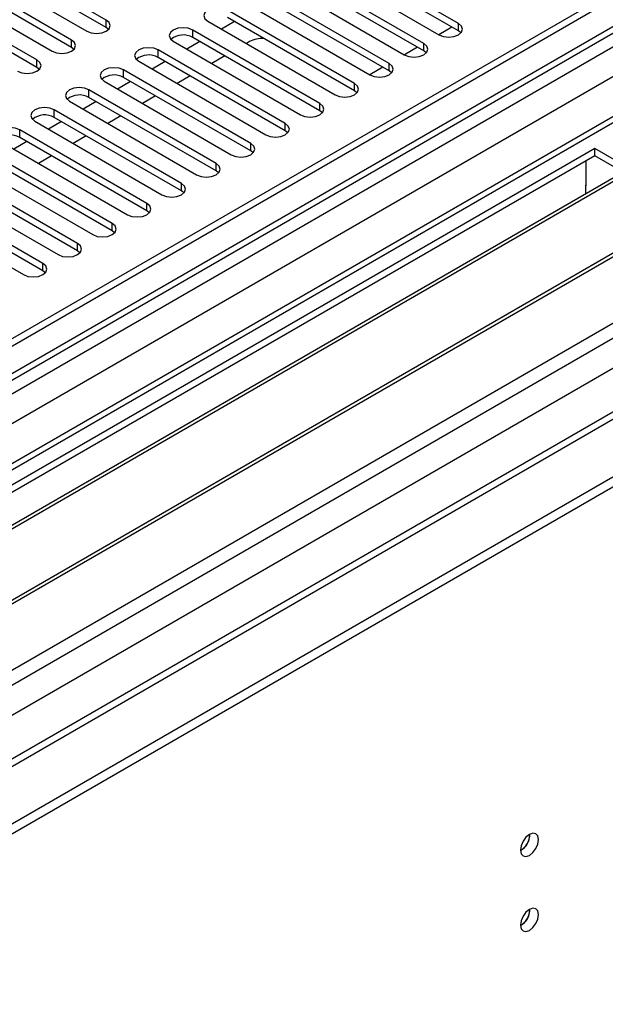
# Model space of a CAD drawing. Units: millimetres. Extents: x 2 to 6302, y 6 to 8916.
# Drawn here: x 2985 to 3080, y 1415 to 1576 of the extents above; entities that cross this region are included whole.
import ezdxf

# ---------------------------------------------------------------- set-up
doc = ezdxf.new("R2010")
doc.units = ezdxf.units.MM
doc.header["$LTSCALE"] = 30

msp = doc.modelspace()

# ---------------------------------------------------------------- linework, layer by layer
at = {"color": 7, "linetype": 'Continuous', "lineweight": 25}
for p, q in [((3308.605, 1711.812), (2340.576, 1152.981)), ((3309.666, 1711.2), (2341.637, 1152.368)), ((2337.394, 1094.606), (3397.701, 1706.708)), ((3336.182, 1706.3), (2338.101, 1130.12)), ((2338.101, 1072.359), (3436.238, 1706.3)), ((2338.455, 1142.776), (3314.262, 1706.098)), ((3309.666, 1706.709), (2341.637, 1147.877)), ((2338.101, 1070.726), (3436.238, 1704.667)), ((2341.015, 1146.504), (3309.044, 1705.335)), ((3316.383, 1702.424), (2340.576, 1139.102)), ((2376.992, 1112.567), (3364.467, 1682.624)), ((3291.817, 1681.703), (2379.407, 1154.98)), ((2382.118, 1107.158), (3375.957, 1680.889)), ((3316.048, 1647.488), (2439.253, 1141.325)), ((2998.804, 1576.134), (2978.033, 1588.125)), ((3056.345, 1575.573), (3035.574, 1587.564)), ((2974.851, 1586.288), (2995.622, 1574.297)), ((2998.804, 1574.909), (2978.033, 1586.9)), ((3032.392, 1585.727), (3053.163, 1573.736)), ((3056.345, 1574.348), (3035.574, 1586.339)), ((2993.147, 1572.868), (2972.376, 1584.859)), ((3050.688, 1572.307), (3029.917, 1584.298)), ((2969.194, 1583.023), (2989.965, 1571.032)), ((2993.147, 1571.644), (2972.376, 1583.635)), ((3026.735, 1582.461), (3047.506, 1570.47)), ((3050.688, 1571.082), (3029.917, 1583.073)), ((2987.49, 1569.603), (2966.719, 1581.594)), ((3045.031, 1569.042), (3024.26, 1581.033)), ((2987.49, 1568.378), (2966.719, 1580.369)), ((3021.078, 1579.196), (3041.849, 1567.205)), ((3045.031, 1567.817), (3024.26, 1579.808)), ((3039.374, 1565.776), (3018.603, 1577.767)), ((2998.804, 1574.909), (2998.804, 1576.134)), ((3015.421, 1575.93), (3036.192, 1563.939)), ((3019.758, 1575.875), (3017.637, 1574.651)), ((3039.374, 1564.551), (3018.603, 1576.542)), ((2999.197, 1574.603), (2998.804, 1574.909)), ((3033.717, 1562.51), (3012.946, 1574.501)), ((3012.946, 1573.277), (3012.946, 1574.501)), ((3055.29, 1574.957), (3053.169, 1573.733)), ((3056.345, 1574.348), (3056.345, 1575.573)), ((3056.738, 1574.042), (3056.345, 1574.348)), ((2993.147, 1571.644), (2993.147, 1572.868)), ((3009.764, 1572.664), (3030.535, 1560.673)), ((3014.101, 1572.61), (3011.98, 1571.385)), ((3033.717, 1561.286), (3012.946, 1573.277)), ((3022.227, 1572.607), (3021.703, 1572.304)), ((2993.54, 1571.338), (2993.147, 1571.644)), ((3028.061, 1559.245), (3007.289, 1571.236)), ((3007.289, 1570.011), (3007.289, 1571.236)), ((3049.633, 1571.691), (3047.512, 1570.467)), ((3050.688, 1571.082), (3050.688, 1572.307)), ((3051.081, 1570.776), (3050.688, 1571.082)), ((2987.49, 1568.378), (2987.49, 1569.603)), ((3004.107, 1569.399), (3024.879, 1557.408)), ((3008.444, 1569.344), (3006.323, 1568.12)), ((3028.061, 1558.02), (3007.289, 1570.011)), ((3018.167, 1570.263), (3016.046, 1569.038)), ((2987.884, 1568.072), (2987.49, 1568.378)), ((3022.404, 1555.979), (3001.632, 1567.97)), ((3001.632, 1566.745), (3001.632, 1567.97)), ((3043.976, 1568.426), (3041.855, 1567.201)), ((3045.031, 1567.817), (3045.031, 1569.042)), ((3045.424, 1567.511), (3045.031, 1567.817)), ((2998.451, 1566.133), (3019.222, 1554.142)), ((3022.404, 1554.754), (3001.632, 1566.745)), ((3012.51, 1566.997), (3010.389, 1565.773)), ((3016.747, 1552.713), (2995.976, 1564.704)), ((2995.976, 1563.48), (2995.976, 1564.704)), ((3002.787, 1566.079), (3000.666, 1564.854)), ((3039.374, 1564.551), (3039.374, 1565.776)), ((3039.768, 1564.245), (3039.374, 1564.551)), ((3016.747, 1551.489), (2995.976, 1563.48)), ((3006.853, 1563.731), (3004.732, 1562.507)), ((3011.09, 1549.448), (2990.319, 1561.439)), ((2990.319, 1560.214), (2990.319, 1561.439)), ((2992.794, 1562.868), (3013.565, 1550.877)), ((2997.131, 1562.813), (2995.009, 1561.588)), ((3033.717, 1561.286), (3033.717, 1562.51)), ((3034.111, 1560.979), (3033.717, 1561.286)), ((3011.09, 1548.223), (2990.319, 1560.214)), ((3001.196, 1560.466), (2999.075, 1559.241)), ((3005.433, 1546.182), (2984.662, 1558.173)), ((2984.662, 1556.948), (2984.662, 1558.173)), ((2987.137, 1559.602), (3007.908, 1547.611)), ((2991.474, 1559.547), (2989.353, 1558.323)), ((3028.061, 1558.02), (3028.061, 1559.245)), ((3005.433, 1544.957), (2984.662, 1556.948)), ((2995.539, 1557.2), (2993.418, 1555.976)), ((3028.454, 1557.714), (3028.061, 1558.02)), ((3078.619, 1555.162), (2842.799, 1419.026)), ((2999.776, 1542.917), (2979.005, 1554.908)), ((2981.48, 1556.336), (3002.251, 1544.345)), ((2985.817, 1556.282), (2983.696, 1555.057)), ((3022.404, 1554.754), (3022.404, 1555.979)), ((3104.782, 1540.059), (3078.619, 1555.162)), ((3078.619, 1553.938), (3078.619, 1555.162)), ((3078.619, 1553.938), (2843.86, 1418.414)), ((2999.776, 1541.692), (2979.005, 1553.683)), ((2989.883, 1553.935), (2987.761, 1552.71)), ((3022.797, 1554.448), (3022.404, 1554.754)), ((3103.721, 1539.447), (3078.619, 1553.938)), ((2994.119, 1539.651), (2973.348, 1551.642)), ((2975.823, 1553.071), (2996.594, 1541.08)), ((3016.747, 1551.489), (3016.747, 1552.713)), ((3077.204, 1549.038), (3077.204, 1553.121)), ((2848.45, 1415.764), (3083.209, 1551.288)), ((2848.968, 1415.465), (3083.727, 1550.989)), ((2994.119, 1538.426), (2973.348, 1550.417)), ((3017.14, 1551.183), (3016.747, 1551.489)), ((2970.166, 1549.805), (2990.937, 1537.814)), ((3011.09, 1548.223), (3011.09, 1549.448)), ((3077.204, 1549.201), (3077.134, 1549.16)), ((3077.134, 1549.16), (3077.134, 1547.78)), ((3077.204, 1549.038), (3077.134, 1549.079)), ((2988.463, 1536.385), (2967.691, 1548.376)), ((2988.463, 1535.16), (2967.691, 1547.151)), ((3011.483, 1547.917), (3011.09, 1548.223)), ((2964.509, 1546.539), (2985.281, 1534.548)), ((3005.433, 1544.957), (3005.433, 1546.182)), ((2859.064, 1409.637), (3093.823, 1545.16)), ((2859.581, 1409.338), (3094.34, 1544.862)), ((3005.826, 1544.651), (3005.433, 1544.957)), ((2999.776, 1541.692), (2999.776, 1542.917)), ((3000.17, 1541.386), (2999.776, 1541.692)), ((2868.962, 1403.923), (3104.782, 1540.059)), ((2994.119, 1538.426), (2994.119, 1539.651)), ((2994.513, 1538.12), (2994.119, 1538.426)), ((2988.463, 1535.16), (2988.463, 1536.385)), ((2988.856, 1534.854), (2988.463, 1535.16)), ((3068.019, 1443.104), (3068.018, 1443.184)), ((3068.019, 1430.856), (3068.018, 1430.936))]:
    msp.add_line(p, q, dxfattribs=at)
at = {"color": 7, "linetype": 'Continuous', "lineweight": 25, "flags": 128}
for points in [[(3018.603, 1577.767), (3017.873, 1578.049), (3017.012, 1578.147), (3016.151, 1578.049), (3015.421, 1577.767), (3014.933, 1577.346), (3014.762, 1576.848), (3014.933, 1576.351), (3015.421, 1575.93)], [(2995.622, 1574.297), (2996.352, 1574.016), (2997.213, 1573.917), (2998.074, 1574.016), (2998.804, 1574.297), (2999.292, 1574.719), (2999.463, 1575.216), (2999.292, 1575.713), (2998.804, 1576.134)], [(3012.946, 1574.501), (3012.216, 1574.783), (3011.355, 1574.882), (3010.494, 1574.783), (3009.764, 1574.501), (3009.276, 1574.08), (3009.105, 1573.583), (3009.276, 1573.086), (3009.764, 1572.664)], [(3053.163, 1573.736), (3053.893, 1573.454), (3054.754, 1573.356), (3055.615, 1573.454), (3056.345, 1573.736), (3056.833, 1574.157), (3057.004, 1574.654), (3056.833, 1575.151), (3056.345, 1575.573)], [(2989.965, 1571.032), (2990.695, 1570.75), (2991.556, 1570.651), (2992.417, 1570.75), (2993.147, 1571.032), (2993.635, 1571.453), (2993.806, 1571.95), (2993.635, 1572.447), (2993.147, 1572.868)], [(3007.289, 1571.236), (3006.559, 1571.517), (3005.698, 1571.616), (3004.837, 1571.517), (3004.107, 1571.236), (3003.62, 1570.814), (3003.448, 1570.317), (3003.62, 1569.82), (3004.107, 1569.399)], [(3047.506, 1570.47), (3048.236, 1570.189), (3049.097, 1570.09), (3049.958, 1570.189), (3050.688, 1570.47), (3051.176, 1570.892), (3051.347, 1571.389), (3051.176, 1571.886), (3050.688, 1572.307)], [(2984.308, 1567.766), (2985.038, 1567.484), (2985.899, 1567.386), (2986.76, 1567.484), (2987.49, 1567.766), (2987.978, 1568.187), (2988.149, 1568.684), (2987.978, 1569.181), (2987.49, 1569.603)], [(3001.632, 1567.97), (3000.903, 1568.252), (3000.041, 1568.35), (2999.18, 1568.252), (2998.451, 1567.97), (2997.963, 1567.549), (2997.792, 1567.052), (2997.963, 1566.555), (2998.451, 1566.133)], [(3041.849, 1567.205), (3042.579, 1566.923), (3043.44, 1566.824), (3044.301, 1566.923), (3045.031, 1567.205), (3045.519, 1567.626), (3045.69, 1568.123), (3045.519, 1568.62), (3045.031, 1569.042)], [(2995.976, 1564.704), (2995.246, 1564.986), (2994.385, 1565.085), (2993.524, 1564.986), (2992.794, 1564.704), (2992.306, 1564.283), (2992.135, 1563.786), (2992.306, 1563.289), (2992.794, 1562.868)], [(3036.192, 1563.939), (3036.922, 1563.657), (3037.783, 1563.559), (3038.644, 1563.657), (3039.374, 1563.939), (3039.862, 1564.36), (3040.033, 1564.858), (3039.862, 1565.355), (3039.374, 1565.776)], [(2990.319, 1561.439), (2989.589, 1561.72), (2988.728, 1561.819), (2987.867, 1561.72), (2987.137, 1561.439), (2986.649, 1561.017), (2986.478, 1560.52), (2986.649, 1560.023), (2987.137, 1559.602)], [(3030.535, 1560.673), (3031.265, 1560.392), (3032.127, 1560.293), (3032.988, 1560.392), (3033.717, 1560.673), (3034.205, 1561.095), (3034.376, 1561.592), (3034.205, 1562.089), (3033.717, 1562.51)], [(2984.662, 1558.173), (2983.932, 1558.455), (2983.071, 1558.554), (2982.21, 1558.455), (2981.48, 1558.173), (2980.992, 1557.752), (2980.821, 1557.255), (2980.992, 1556.758), (2981.48, 1556.336)], [(3024.879, 1557.408), (3025.609, 1557.126), (3026.47, 1557.027), (3027.331, 1557.126), (3028.061, 1557.408), (3028.548, 1557.829), (3028.72, 1558.326), (3028.548, 1558.823), (3028.061, 1559.245)], [(3019.222, 1554.142), (3019.952, 1553.861), (3020.813, 1553.762), (3021.674, 1553.861), (3022.404, 1554.142), (3022.891, 1554.564), (3023.063, 1555.061), (3022.892, 1555.558), (3022.404, 1555.979)], [(3013.565, 1550.877), (3014.295, 1550.595), (3015.156, 1550.496), (3016.017, 1550.595), (3016.747, 1550.877), (3017.235, 1551.298), (3017.406, 1551.795), (3017.235, 1552.292), (3016.747, 1552.713)], [(3007.908, 1547.611), (3008.638, 1547.329), (3009.499, 1547.23), (3010.36, 1547.329), (3011.09, 1547.611), (3011.578, 1548.032), (3011.749, 1548.529), (3011.578, 1549.026), (3011.09, 1549.448)], [(3002.251, 1544.345), (3002.981, 1544.064), (3003.842, 1543.965), (3004.703, 1544.064), (3005.433, 1544.345), (3005.921, 1544.767), (3006.092, 1545.264), (3005.921, 1545.761), (3005.433, 1546.182)], [(2996.594, 1541.08), (2997.324, 1540.798), (2998.185, 1540.699), (2999.046, 1540.798), (2999.776, 1541.08), (3000.264, 1541.501), (3000.435, 1541.998), (3000.264, 1542.495), (2999.776, 1542.917)], [(2990.937, 1537.814), (2991.667, 1537.532), (2992.528, 1537.434), (2993.39, 1537.532), (2994.119, 1537.814), (2994.607, 1538.235), (2994.778, 1538.732), (2994.607, 1539.229), (2994.119, 1539.651)], [(2985.281, 1534.548), (2986.011, 1534.267), (2986.872, 1534.168), (2987.733, 1534.267), (2988.463, 1534.548), (2988.95, 1534.97), (2989.122, 1535.467), (2988.95, 1535.964), (2988.463, 1536.385)], [(3066.468, 1440.576), (3066.581, 1439.985), (3066.903, 1439.615), (3067.385, 1439.521), (3067.953, 1439.719), (3068.521, 1440.177), (3069.003, 1440.827), (3069.325, 1441.569), (3069.438, 1442.291), (3069.325, 1442.882), (3069.003, 1443.252), (3068.521, 1443.346), (3067.953, 1443.148), (3067.385, 1442.69), (3066.903, 1442.04), (3066.581, 1441.298), (3066.468, 1440.576)], [(3066.468, 1428.328), (3066.581, 1427.737), (3066.903, 1427.367), (3067.385, 1427.273), (3067.953, 1427.471), (3068.521, 1427.929), (3069.003, 1428.579), (3069.325, 1429.321), (3069.438, 1430.043), (3069.325, 1430.633), (3069.003, 1431.004), (3068.521, 1431.098), (3067.953, 1430.9), (3067.385, 1430.441), (3066.903, 1429.792), (3066.581, 1429.049), (3066.468, 1428.328)]]:
    msp.add_lwpolyline(points, dxfattribs=at)
at = {"color": 7, "linetype": 'Continuous', "lineweight": 25}
for centre, radius, start, end in [((3011.379, 1570.554), 3.141, 60.06516, 129.71982), ((3024.292, 1568.689), 4.429, 86.67926, 117.79094), ((3005.722, 1567.288), 3.141, 60.06516, 129.71982), ((3000.065, 1564.023), 3.141, 60.06288, 129.72211), ((2994.408, 1560.757), 3.141, 60.06288, 129.72211), ((2988.751, 1557.491), 3.142, 60.06632, 129.71999), ((2983.094, 1554.226), 3.142, 60.06632, 129.71999), ((3064.987, 1443.146), 3.036, 299.24719, 0.7591), ((3064.892, 1443.199), 3.129, 300.2906, 358.27421), ((3064.988, 1430.897), 3.035, 299.2374, 0.76889), ((3064.893, 1430.95), 3.128, 300.2807, 358.2841)]:
    msp.add_arc(centre, radius, start, end, dxfattribs=at)

doc.saveas('drawing.dxf')
